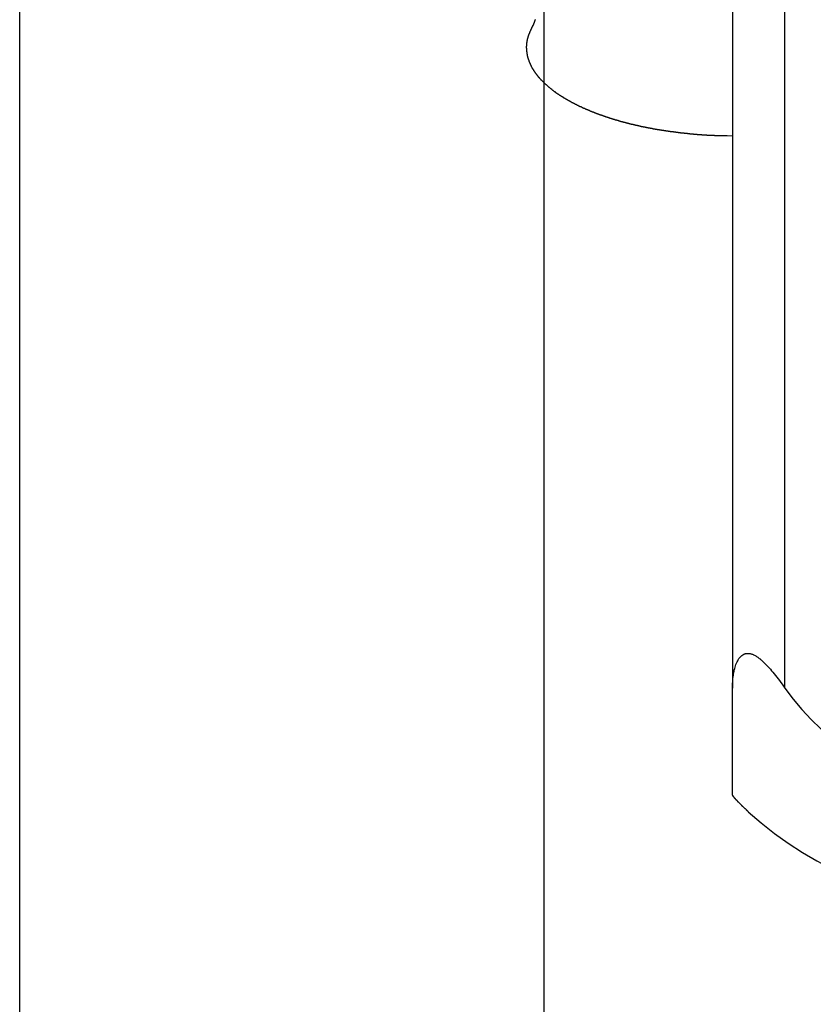
# Model space of a CAD drawing. Extents: x -30.8 to 30.8, y -27.3 to 27.3.
# Drawn here: x -5.9 to -4.4, y -0.8 to 1 of the extents above; entities that cross this region are included whole.
import ezdxf

# ---------------------------------------------------------------- set-up
doc = ezdxf.new("R2010")
doc.units = 0
doc.layers.get('0').update_dxf_attribs({"linetype": 'CONTINUOUS'})

msp = doc.modelspace()

# ---------------------------------------------------------------- linework, layer by layer
at = {"color": 0}
for points in [[(-4.5443, 8.9227), (-4.5443, -0.243)], [(-4.5443, 8.9227), (-4.5443, -0.243)], [(-4.5443, 8.9227), (-4.5443, -0.243)], [(-4.5443, 8.9227), (-4.5443, -0.243)], [(-4.5443, 8.9227), (-4.5443, -0.243)], [(-4.5443, 8.9227), (-4.5443, -0.243)], [(-4.5443, 8.9227), (-4.5443, -0.243)], [(-4.5443, 8.9227), (-4.5443, -0.243)], [(-4.5443, 8.9227), (-4.5443, -0.243)], [(-4.5443, 8.9227), (-4.5443, -0.243)], [(-4.5443, 8.9227), (-4.5443, -0.243)], [(-4.5443, 8.9227), (-4.5443, -0.243)], [(-4.5443, 8.9227), (-4.5443, -0.243)], [(-4.5443, 8.9227), (-4.5443, -0.243)], [(-4.5443, 8.9227), (-4.5443, -0.243)], [(-4.5443, 8.9227), (-4.5443, -0.243)], [(-4.5443, 8.9227), (-4.5443, -0.243)], [(-4.5443, 8.9227), (-4.5443, -0.243)], [(-4.5443, 8.9227), (-4.5443, -0.243)], [(-4.5443, 8.9227), (-4.5443, -0.243)], [(-4.5443, 8.9227), (-4.5443, -0.243)], [(-4.4443, -0.243), (-4.4443, 8.9227)], [(-4.4443, -0.243), (-4.4443, 8.9227)], [(-4.4443, -0.243), (-4.4443, 8.9227)], [(-4.4443, -0.243), (-4.4443, 8.9227)], [(-4.4443, -0.243), (-4.4443, 8.9227)], [(-4.4443, -0.243), (-4.4443, 8.9227)], [(-4.4443, -0.243), (-4.4443, 8.9227)], [(-4.4443, -0.243), (-4.4443, 8.9227)], [(-4.4443, -0.243), (-4.4443, 8.9227)], [(-4.4443, -0.243), (-4.4443, 8.9227)], [(-4.4443, -0.243), (-4.4443, 8.9227)], [(-4.4443, -0.243), (-4.4443, 8.9227)], [(-4.4443, -0.243), (-4.4443, 8.9227)], [(-4.4443, -0.243), (-4.4443, 8.9227)], [(-4.4443, -0.243), (-4.4443, 8.9227)], [(-4.4443, -0.243), (-4.4443, 8.9227)], [(-4.4443, -0.243), (-4.4443, 8.9227)], [(-4.4443, -0.243), (-4.4443, 8.9227)], [(-4.4443, -0.243), (-4.4443, 8.9227)], [(-4.4443, -0.243), (-4.4443, 8.9227)], [(-4.4443, -0.243), (-4.4443, 8.9227)], [(-5.9043, -2.2472), (-5.9043, 1.4641)], [(-5.9043, -2.2472), (-5.9043, 1.4641)], [(-5.9043, -2.2472), (-5.9043, 1.4641)], [(-5.9043, -2.2472), (-5.9043, 1.4641)], [(-5.9043, -2.2472), (-5.9043, 1.4641)], [(-5.9043, -2.2472), (-5.9043, 1.4641)], [(-5.9043, -2.2472), (-5.9043, 1.4641)], [(-5.9043, -2.2472), (-5.9043, 1.4641)], [(-5.9043, -2.2472), (-5.9043, 1.4641)], [(-5.9043, -2.2472), (-5.9043, 1.4641)], [(-5.9043, -2.2472), (-5.9043, 1.4641)], [(-5.9043, -2.2472), (-5.9043, 1.4641)], [(-5.9043, -2.2472), (-5.9043, 1.4641)], [(-5.9043, -2.2472), (-5.9043, 1.4641)], [(-5.9043, -2.2472), (-5.9043, 1.4641)], [(-5.9043, -2.2472), (-5.9043, 1.4641)], [(-5.9043, -2.2472), (-5.9043, 1.4641)], [(-5.9043, -2.2472), (-5.9043, 1.4641)], [(-5.9043, -2.2472), (-5.9043, 1.4641)], [(-5.9043, -2.2472), (-5.9043, 1.4641)], [(-5.9043, -2.2472), (-5.9043, 1.4641)], [(-4.9044, 1.2564), (-4.9044, 0.912)], [(-4.9044, 1.2564), (-4.9044, 0.912)], [(-4.9044, 1.2564), (-4.9044, 0.912)], [(-4.9044, 1.2564), (-4.9044, 0.912)], [(-4.9044, 1.2564), (-4.9044, 0.912)], [(-4.9044, 1.2564), (-4.9044, 0.912)], [(-4.9044, 1.2564), (-4.9044, 0.912)], [(-4.9044, 1.2564), (-4.9044, 0.912)], [(-4.9044, 1.2564), (-4.9044, 0.912)], [(-4.9044, 1.2564), (-4.9044, 0.912)], [(-4.9044, 1.2564), (-4.9044, 0.912)], [(-4.9044, 1.2564), (-4.9044, 0.912)], [(-4.9044, 1.2564), (-4.9044, 0.912)], [(-4.9044, 1.2564), (-4.9044, 0.912)], [(-4.9044, 1.2564), (-4.9044, 0.912)], [(-4.9044, 1.2564), (-4.9044, 0.912)], [(-4.9044, 1.2564), (-4.9044, 0.912)], [(-4.9044, 1.2564), (-4.9044, 0.912)], [(-4.9044, 1.2564), (-4.9044, 0.912)], [(-4.9044, 1.2564), (-4.9044, 0.912)], [(-4.9044, 1.2564), (-4.9044, 0.912)], [(-4.9044, 0.912), (-4.9076, 0.9152), (-4.9076, 0.9152), (-4.9076, 0.9152), (-4.9079, 0.9155), (-4.9079, 0.9155), (-4.9082, 0.9158), (-4.9082, 0.9158), (-4.9085, 0.9161), (-4.9088, 0.9164), (-4.9091, 0.9167), (-4.9091, 0.9167), (-4.9094, 0.917), (-4.9094, 0.9173), (-4.9097, 0.9176), (-4.9097, 0.9176), (-4.91, 0.9179), (-4.9103, 0.9182), (-4.9106, 0.9185), (-4.9106, 0.9185), (-4.9106, 0.9185), (-4.9109, 0.9188), (-4.9109, 0.9188), (-4.9112, 0.9191), (-4.9112, 0.9191), (-4.9115, 0.9194), (-4.9116, 0.9197), (-4.9119, 0.92), (-4.9119, 0.92), (-4.9122, 0.9203), (-4.9122, 0.9205), (-4.9125, 0.9208), (-4.9125, 0.9208), (-4.9128, 0.9211), (-4.9131, 0.9214), (-4.9134, 0.9217), (-4.9134, 0.9217), (-4.9134, 0.9217), (-4.9137, 0.922), (-4.9137, 0.922), (-4.914, 0.9223), (-4.914, 0.9223), (-4.9143, 0.9226), (-4.9144, 0.9229), (-4.9147, 0.9232), (-4.9147, 0.9232), (-4.915, 0.9235), (-4.915, 0.9238), (-4.9153, 0.9241), (-4.9153, 0.9241), (-4.9156, 0.9244), (-4.9159, 0.9247), (-4.9162, 0.925), (-4.9162, 0.925), (-4.9162, 0.925), (-4.9165, 0.9253), (-4.9165, 0.9254), (-4.9168, 0.9257), (-4.9168, 0.9257), (-4.9171, 0.926), (-4.9171, 0.9263), (-4.9174, 0.9266), (-4.9174, 0.9266), (-4.9177, 0.9269), (-4.9177, 0.9272), (-4.918, 0.9275), (-4.918, 0.9275), (-4.9183, 0.9278), (-4.9184, 0.9281), (-4.9187, 0.9284), (-4.9187, 0.9284), (-4.9187, 0.9284), (-4.919, 0.9287), (-4.919, 0.9287), (-4.9193, 0.929), (-4.9193, 0.929), (-4.9196, 0.9293), (-4.9196, 0.9296), (-4.9199, 0.9299), (-4.9199, 0.9299), (-4.9202, 0.9302), (-4.9202, 0.9305), (-4.9205, 0.9308), (-4.9205, 0.9308), (-4.9208, 0.9311), (-4.9208, 0.9314), (-4.9211, 0.9317), (-4.9211, 0.9317), (-4.9211, 0.9317), (-4.9213, 0.932), (-4.9213, 0.9321), (-4.9216, 0.9324), (-4.9216, 0.9324), (-4.9219, 0.9327), (-4.9219, 0.933), (-4.9222, 0.9333), (-4.9222, 0.9333), (-4.9225, 0.9336), (-4.9225, 0.9339), (-4.9228, 0.9342), (-4.9228, 0.9342), (-4.9231, 0.9345), (-4.9231, 0.9348), (-4.9234, 0.9351), (-4.9234, 0.9351), (-4.9234, 0.9351), (-4.9234, 0.9354), (-4.9234, 0.9356), (-4.9237, 0.9359), (-4.9237, 0.9359), (-4.924, 0.9362), (-4.924, 0.9365), (-4.9243, 0.9368), (-4.9243, 0.9368), (-4.9246, 0.9371), (-4.9246, 0.9374), (-4.9249, 0.9377), (-4.9249, 0.9377), (-4.9252, 0.938), (-4.9252, 0.9383), (-4.9255, 0.9386), (-4.9255, 0.9386), (-4.9255, 0.9386), (-4.9255, 0.9389), (-4.9255, 0.939), (-4.9258, 0.9393), (-4.9258, 0.9393), (-4.9261, 0.9396), (-4.9261, 0.9399), (-4.9264, 0.9402), (-4.9264, 0.9402), (-4.9265, 0.9405), (-4.9265, 0.9408), (-4.9268, 0.9411), (-4.9268, 0.9411), (-4.9271, 0.9414), (-4.9271, 0.9417), (-4.9274, 0.942), (-4.9274, 0.942), (-4.9274, 0.942), (-4.9274, 0.9423), (-4.9274, 0.9425), (-4.9277, 0.9428), (-4.9277, 0.9428), (-4.9279, 0.9431), (-4.9279, 0.9434), (-4.9282, 0.9437), (-4.9282, 0.9437), (-4.9282, 0.944), (-4.9282, 0.9443), (-4.9285, 0.9446), (-4.9285, 0.9446), (-4.9288, 0.9449), (-4.9288, 0.9452), (-4.9291, 0.9455), (-4.9291, 0.9455), (-4.9291, 0.9455), (-4.9291, 0.9458), (-4.9291, 0.946), (-4.9294, 0.9463), (-4.9294, 0.9463), (-4.9295, 0.9466), (-4.9295, 0.9469), (-4.9298, 0.9472), (-4.9298, 0.9472), (-4.9298, 0.9475), (-4.9298, 0.9478), (-4.9301, 0.9481), (-4.9301, 0.9481), (-4.9304, 0.9484), (-4.9304, 0.9487), (-4.9307, 0.949), (-4.9307, 0.949), (-4.9307, 0.949), (-4.9307, 0.9493), (-4.9307, 0.9495), (-4.931, 0.9498), (-4.931, 0.9498), (-4.931, 0.9501), (-4.931, 0.9504), (-4.9313, 0.9507), (-4.9313, 0.9507), (-4.9313, 0.951), (-4.9313, 0.9513), (-4.9316, 0.9516), (-4.9316, 0.9516), (-4.9318, 0.9519), (-4.9318, 0.9522), (-4.9321, 0.9525), (-4.9321, 0.9525), (-4.9321, 0.9525), (-4.9321, 0.9528), (-4.9321, 0.9531), (-4.9324, 0.9534), (-4.9324, 0.9534), (-4.9324, 0.9537), (-4.9324, 0.954), (-4.9327, 0.9543), (-4.9327, 0.9543), (-4.9327, 0.9546), (-4.9327, 0.9549), (-4.933, 0.9552), (-4.933, 0.9552), (-4.933, 0.9555), (-4.933, 0.9558), (-4.9333, 0.9561), (-4.9333, 0.9561), (-4.9333, 0.9561), (-4.9333, 0.9564), (-4.9333, 0.9566), (-4.9335, 0.9569), (-4.9335, 0.9569), (-4.9335, 0.9572), (-4.9335, 0.9575), (-4.9338, 0.9578), (-4.9338, 0.9578), (-4.9338, 0.9581), (-4.9338, 0.9584), (-4.9341, 0.9587), (-4.9341, 0.9587), (-4.9341, 0.959), (-4.9341, 0.9593), (-4.9344, 0.9596), (-4.9344, 0.9596), (-4.9344, 0.9596), (-4.9344, 0.9599), (-4.9344, 0.9602), (-4.9344, 0.9605), (-4.9344, 0.9605), (-4.9344, 0.9608), (-4.9344, 0.9611), (-4.9347, 0.9614), (-4.9347, 0.9614), (-4.9347, 0.9617), (-4.9347, 0.962), (-4.935, 0.9623), (-4.935, 0.9623), (-4.935, 0.9626), (-4.935, 0.9629), (-4.9353, 0.9632), (-4.9353, 0.9632), (-4.9353, 0.9632), (-4.9353, 0.9635), (-4.9353, 0.9638), (-4.9353, 0.9641), (-4.9353, 0.9641), (-4.9353, 0.9644), (-4.9353, 0.9647), (-4.9356, 0.965), (-4.9356, 0.965), (-4.9356, 0.9653), (-4.9356, 0.9656), (-4.9357, 0.9659), (-4.9357, 0.9659), (-4.9357, 0.9662), (-4.9357, 0.9665), (-4.936, 0.9668), (-4.936, 0.9668), (-4.936, 0.9668), (-4.936, 0.9671), (-4.936, 0.9674), (-4.936, 0.9677), (-4.936, 0.9677), (-4.936, 0.968), (-4.936, 0.9683), (-4.9362, 0.9686), (-4.9362, 0.9686), (-4.9362, 0.9689), (-4.9362, 0.9692), (-4.9362, 0.9695), (-4.9362, 0.9695), (-4.9362, 0.9698), (-4.9362, 0.9701), (-4.9365, 0.9704), (-4.9365, 0.9704), (-4.9365, 0.9704), (-4.9365, 0.9707), (-4.9365, 0.971), (-4.9365, 0.9713), (-4.9365, 0.9713), (-4.9365, 0.9716), (-4.9365, 0.9719), (-4.9365, 0.9722), (-4.9365, 0.9722), (-4.9365, 0.9725), (-4.9365, 0.9728), (-4.9365, 0.9731), (-4.9365, 0.9731), (-4.9365, 0.9734), (-4.9365, 0.9737), (-4.9368, 0.974), (-4.9368, 0.974), (-4.9368, 0.974), (-4.9368, 0.9743), (-4.9368, 0.9746), (-4.9368, 0.9749), (-4.9368, 0.9749), (-4.9368, 0.9752), (-4.9368, 0.9755), (-4.9368, 0.9758), (-4.9368, 0.9758), (-4.9368, 0.9761), (-4.9368, 0.9764), (-4.9368, 0.9767), (-4.9368, 0.9767), (-4.9368, 0.977), (-4.9368, 0.9773), (-4.937, 0.9776), (-4.937, 0.9776), (-4.937, 0.9776), (-4.937, 0.9779), (-4.937, 0.9782), (-4.937, 0.9785), (-4.937, 0.9785), (-4.937, 0.9788), (-4.937, 0.9791), (-4.937, 0.9794), (-4.937, 0.9794), (-4.937, 0.9797), (-4.937, 0.98), (-4.937, 0.9803), (-4.937, 0.9803), (-4.937, 0.9806), (-4.937, 0.9809), (-4.937, 0.9812), (-4.937, 0.9812), (-4.9368, 0.9812), (-4.9368, 0.9815), (-4.9368, 0.9817), (-4.9368, 0.982), (-4.9368, 0.982), (-4.9368, 0.9823), (-4.9368, 0.9826), (-4.9368, 0.9829), (-4.9368, 0.9829), (-4.9368, 0.9832), (-4.9368, 0.9835), (-4.9368, 0.9838), (-4.9368, 0.9838), (-4.9368, 0.9841), (-4.9368, 0.9844), (-4.9368, 0.9847), (-4.9368, 0.9847), (-4.9365, 0.9847), (-4.9365, 0.985), (-4.9365, 0.9853), (-4.9365, 0.9856), (-4.9365, 0.9856), (-4.9365, 0.9859), (-4.9365, 0.9862), (-4.9365, 0.9865), (-4.9364, 0.9865), (-4.9364, 0.9868), (-4.9364, 0.9871), (-4.9364, 0.9874), (-4.9364, 0.9874), (-4.9364, 0.9877), (-4.9364, 0.988), (-4.9364, 0.9883), (-4.9364, 0.9883), (-4.9361, 0.9883), (-4.9361, 0.9886), (-4.9361, 0.9889), (-4.9361, 0.9892), (-4.936, 0.9892), (-4.936, 0.9895), (-4.936, 0.9898), (-4.936, 0.9901), (-4.9357, 0.9901), (-4.9357, 0.9904), (-4.9357, 0.9907), (-4.9357, 0.991), (-4.9357, 0.9911), (-4.9357, 0.9914), (-4.9357, 0.9917), (-4.9357, 0.992), (-4.9357, 0.992), (-4.9354, 0.992), (-4.9354, 0.9923), (-4.9354, 0.9925), (-4.9354, 0.9928), (-4.9353, 0.9928), (-4.9353, 0.9931), (-4.9353, 0.9934), (-4.9353, 0.9937), (-4.935, 0.9937), (-4.935, 0.994), (-4.935, 0.9943), (-4.935, 0.9946), (-4.935, 0.9946), (-4.935, 0.9949), (-4.935, 0.9952), (-4.935, 0.9955), (-4.935, 0.9955), (-4.9347, 0.9955), (-4.9347, 0.9958), (-4.9347, 0.9958), (-4.9347, 0.9961), (-4.9346, 0.9961), (-4.9346, 0.9964), (-4.9346, 0.9967), (-4.9346, 0.997), (-4.9343, 0.997), (-4.9343, 0.9973), (-4.9343, 0.9974), (-4.9343, 0.9977), (-4.9343, 0.9977), (-4.9343, 0.998), (-4.9343, 0.9983), (-4.9343, 0.9986), (-4.9343, 0.9986), (-4.934, 0.9986), (-4.934, 0.9989), (-4.9339, 0.9992), (-4.9339, 0.9995), (-4.9336, 0.9996), (-4.9336, 0.9999), (-4.9336, 1.0002), (-4.9336, 1.0005), (-4.9333, 1.0005), (-4.9333, 1.0008), (-4.9333, 1.0011), (-4.9333, 1.0014), (-4.933, 1.0017), (-4.933, 1.002), (-4.933, 1.0023), (-4.933, 1.0026), (-4.933, 1.0026), (-4.9327, 1.0029), (-4.9326, 1.0032), (-4.9323, 1.0035), (-4.9323, 1.0041), (-4.932, 1.0044), (-4.932, 1.0047), (-4.9317, 1.005), (-4.9317, 1.0056), (-4.9314, 1.0059), (-4.9314, 1.0062), (-4.9311, 1.0065), (-4.9311, 1.0071), (-4.9308, 1.0074), (-4.9308, 1.0078), (-4.9305, 1.0081), (-4.9305, 1.0087), (-4.9305, 1.0087), (-4.9302, 1.009), (-4.9299, 1.0096), (-4.9296, 1.0099), (-4.9296, 1.0105), (-4.9293, 1.0108), (-4.929, 1.0114), (-4.9287, 1.012), (-4.9287, 1.0126), (-4.9284, 1.0129), (-4.9281, 1.0135), (-4.9278, 1.0139), (-4.9278, 1.0145), (-4.9275, 1.0148), (-4.9272, 1.0154), (-4.9269, 1.016), (-4.9269, 1.0166)], [(-4.9269, 1.0166), (-4.9264, 1.0176), (-4.9264, 1.0176), (-4.9261, 1.0176), (-4.9261, 1.0176), (-4.9261, 1.0176), (-4.9261, 1.0177), (-4.9261, 1.0177), (-4.9261, 1.0177), (-4.9261, 1.0177), (-4.9261, 1.018), (-4.9258, 1.018), (-4.9258, 1.018), (-4.9258, 1.018), (-4.9258, 1.0183), (-4.9258, 1.0183), (-4.9258, 1.0183), (-4.9258, 1.0183), (-4.9258, 1.0186), (-4.9258, 1.0186), (-4.9255, 1.0186), (-4.9255, 1.0186), (-4.9255, 1.0186), (-4.9255, 1.0187), (-4.9255, 1.0187), (-4.9255, 1.0187), (-4.9255, 1.0187), (-4.9255, 1.019), (-4.9254, 1.019), (-4.9254, 1.019), (-4.9254, 1.019), (-4.9254, 1.0193), (-4.9254, 1.0193), (-4.9254, 1.0193), (-4.9254, 1.0193), (-4.9254, 1.0196), (-4.9254, 1.0196), (-4.9251, 1.0196), (-4.9251, 1.0196), (-4.9251, 1.0196), (-4.9251, 1.0197), (-4.9251, 1.0197), (-4.9251, 1.0197), (-4.9251, 1.0197), (-4.9251, 1.02), (-4.9249, 1.02), (-4.9249, 1.02), (-4.9249, 1.02), (-4.9249, 1.0203), (-4.9249, 1.0203), (-4.9249, 1.0203), (-4.9249, 1.0203), (-4.9249, 1.0206), (-4.9249, 1.0206), (-4.9246, 1.0206), (-4.9246, 1.0206), (-4.9246, 1.0206), (-4.9246, 1.0206), (-4.9246, 1.0206), (-4.9246, 1.0206), (-4.9246, 1.0206), (-4.9246, 1.0209), (-4.9244, 1.0209), (-4.9244, 1.0209), (-4.9244, 1.0209), (-4.9244, 1.0212), (-4.9244, 1.0212), (-4.9244, 1.0212), (-4.9244, 1.0212), (-4.9244, 1.0215), (-4.9244, 1.0215), (-4.9241, 1.0215), (-4.9241, 1.0215), (-4.9241, 1.0215), (-4.9241, 1.0216), (-4.9241, 1.0216), (-4.9241, 1.0216), (-4.9241, 1.0216), (-4.9241, 1.0219), (-4.9239, 1.0219), (-4.9239, 1.0219), (-4.9239, 1.0219), (-4.9239, 1.0222), (-4.9239, 1.0222), (-4.9239, 1.0222), (-4.9239, 1.0222), (-4.9239, 1.0225), (-4.9239, 1.0225), (-4.9236, 1.0225), (-4.9236, 1.0225), (-4.9236, 1.0225), (-4.9236, 1.0226), (-4.9236, 1.0226), (-4.9236, 1.0226), (-4.9236, 1.0226), (-4.9236, 1.0229), (-4.9235, 1.0229), (-4.9235, 1.0229), (-4.9235, 1.0229), (-4.9235, 1.0232), (-4.9235, 1.0232), (-4.9235, 1.0232), (-4.9235, 1.0232), (-4.9235, 1.0235), (-4.9235, 1.0235), (-4.9232, 1.0235), (-4.9232, 1.0235), (-4.9232, 1.0235), (-4.9232, 1.0236), (-4.9232, 1.0236), (-4.9232, 1.0236), (-4.9232, 1.0236), (-4.9232, 1.0239), (-4.9231, 1.0239), (-4.9231, 1.0239), (-4.9231, 1.0239), (-4.9231, 1.0242), (-4.9231, 1.0242), (-4.9231, 1.0242), (-4.9231, 1.0242), (-4.9231, 1.0245), (-4.9231, 1.0245), (-4.9228, 1.0245), (-4.9228, 1.0245), (-4.9228, 1.0245), (-4.9228, 1.0246), (-4.9228, 1.0246), (-4.9228, 1.0246), (-4.9228, 1.0246), (-4.9228, 1.0249), (-4.9227, 1.0249), (-4.9227, 1.0249), (-4.9227, 1.0249), (-4.9227, 1.0252), (-4.9227, 1.0252), (-4.9227, 1.0252), (-4.9227, 1.0252), (-4.9227, 1.0255), (-4.9227, 1.0255), (-4.9224, 1.0255), (-4.9224, 1.0255), (-4.9224, 1.0255), (-4.9224, 1.0256), (-4.9224, 1.0256), (-4.9224, 1.0256), (-4.9224, 1.0256), (-4.9224, 1.0259), (-4.9222, 1.0259), (-4.9222, 1.0259), (-4.9222, 1.0259), (-4.9222, 1.0262), (-4.9222, 1.0262), (-4.9222, 1.0262), (-4.9222, 1.0262), (-4.9222, 1.0265), (-4.9222, 1.0265), (-4.9219, 1.0265), (-4.9219, 1.0265), (-4.9219, 1.0265), (-4.9219, 1.0266), (-4.9219, 1.0266), (-4.9219, 1.0266), (-4.9219, 1.0266), (-4.9219, 1.0269), (-4.9219, 1.0269), (-4.9219, 1.0269), (-4.9219, 1.0269), (-4.9219, 1.0272), (-4.9219, 1.0272), (-4.9219, 1.0272), (-4.9219, 1.0272), (-4.9219, 1.0275), (-4.9219, 1.0275), (-4.9216, 1.0275), (-4.9216, 1.0275), (-4.9216, 1.0275), (-4.9216, 1.0276), (-4.9216, 1.0276), (-4.9216, 1.0276), (-4.9216, 1.0276), (-4.9216, 1.0279), (-4.9215, 1.0279), (-4.9215, 1.0279), (-4.9215, 1.0279), (-4.9215, 1.0282), (-4.9215, 1.0282), (-4.9215, 1.0282), (-4.9215, 1.0282), (-4.9215, 1.0285), (-4.9215, 1.0285), (-4.9212, 1.0285), (-4.9212, 1.0285), (-4.9212, 1.0285), (-4.9212, 1.0286), (-4.9212, 1.0286), (-4.9212, 1.0286), (-4.9212, 1.0286), (-4.9212, 1.0289), (-4.9211, 1.0289), (-4.9211, 1.0289), (-4.9211, 1.0289), (-4.9211, 1.0292), (-4.9211, 1.0292), (-4.9211, 1.0292), (-4.9211, 1.0292), (-4.9211, 1.0295), (-4.9211, 1.0295), (-4.9208, 1.0295), (-4.9208, 1.0295), (-4.9208, 1.0295), (-4.9208, 1.0296), (-4.9208, 1.0296), (-4.9208, 1.0296), (-4.9208, 1.0296), (-4.9208, 1.0299), (-4.9208, 1.0299), (-4.9208, 1.0299), (-4.9208, 1.0299), (-4.9208, 1.0302), (-4.9208, 1.0302), (-4.9208, 1.0302), (-4.9208, 1.0302), (-4.9208, 1.0305), (-4.9208, 1.0305), (-4.9205, 1.0305), (-4.9205, 1.0305), (-4.9205, 1.0305), (-4.9205, 1.0306), (-4.9205, 1.0306), (-4.9205, 1.0306), (-4.9205, 1.0306), (-4.9205, 1.0309), (-4.9204, 1.0309), (-4.9204, 1.0309), (-4.9204, 1.0309), (-4.9204, 1.0312), (-4.9204, 1.0312), (-4.9204, 1.0312), (-4.9204, 1.0312), (-4.9204, 1.0315), (-4.9204, 1.0315), (-4.9201, 1.0315), (-4.9201, 1.0315), (-4.9201, 1.0315), (-4.9201, 1.0316), (-4.9201, 1.0316), (-4.9201, 1.0316), (-4.9201, 1.0316), (-4.9201, 1.0319)], [(-4.9044, 0.912), (-4.9044, 0.912)], [(-4.9044, 0.912), (-4.9044, -3.4069)], [(-4.9044, 0.912), (-4.9044, -3.4069)], [(-4.9044, 0.912), (-4.9044, -3.4069)], [(-4.9044, 0.912), (-4.9044, -3.4069)], [(-4.9044, 0.912), (-4.9044, -3.4069)], [(-4.9044, 0.912), (-4.9044, -3.4069)], [(-4.9044, 0.912), (-4.9044, -3.4069)], [(-4.9044, 0.912), (-4.9044, -3.4069)], [(-4.9044, 0.912), (-4.9044, -3.4069)], [(-4.9044, 0.912), (-4.9044, -3.4069)], [(-4.9044, 0.912), (-4.9044, -3.4069)], [(-4.9044, 0.912), (-4.9044, -3.4069)], [(-4.9044, 0.912), (-4.9044, -3.4069)], [(-4.9044, 0.912), (-4.9044, -3.4069)], [(-4.9044, 0.912), (-4.9044, -3.4069)], [(-4.9044, 0.912), (-4.9044, -3.4069)], [(-4.9044, 0.912), (-4.9044, -3.4069)], [(-4.9044, 0.912), (-4.9044, -3.4069)], [(-4.9044, 0.912), (-4.9044, -3.4069)], [(-4.9044, 0.912), (-4.9044, -3.4069)], [(-4.9044, 0.912), (-4.9044, -3.4069)], [(-4.5443, 0.8099), (-4.5543, 0.81), (-4.5543, 0.81), (-4.5549, 0.81), (-4.5555, 0.81), (-4.5561, 0.81), (-4.5567, 0.81), (-4.5573, 0.81), (-4.5579, 0.81), (-4.5585, 0.81), (-4.5591, 0.81), (-4.5597, 0.81), (-4.5603, 0.81), (-4.5609, 0.81), (-4.5615, 0.81), (-4.5621, 0.81), (-4.5627, 0.81), (-4.5633, 0.81), (-4.5641, 0.8102), (-4.5641, 0.8102), (-4.5647, 0.8102), (-4.5653, 0.8102), (-4.5659, 0.8102), (-4.5665, 0.8102), (-4.5671, 0.8102), (-4.5677, 0.8102), (-4.5683, 0.8102), (-4.5689, 0.8103), (-4.5695, 0.8103), (-4.5701, 0.8103), (-4.5707, 0.8103), (-4.5713, 0.8103), (-4.5719, 0.8103), (-4.5725, 0.8103), (-4.5731, 0.8103), (-4.5739, 0.8106), (-4.5739, 0.8106), (-4.5745, 0.8106), (-4.5751, 0.8106), (-4.5757, 0.8106), (-4.5763, 0.8106), (-4.5769, 0.8106), (-4.5775, 0.8106), (-4.5781, 0.8106), (-4.5787, 0.8107), (-4.5793, 0.8107), (-4.5799, 0.8107), (-4.5805, 0.8107), (-4.5811, 0.8107), (-4.5817, 0.8107), (-4.5823, 0.8107), (-4.5829, 0.8107), (-4.5835, 0.811), (-4.5835, 0.811), (-4.5841, 0.811), (-4.5847, 0.811), (-4.5853, 0.811), (-4.5859, 0.811), (-4.5865, 0.811), (-4.5871, 0.811), (-4.5877, 0.811), (-4.5883, 0.8112), (-4.5889, 0.8112), (-4.5895, 0.8112), (-4.5901, 0.8112), (-4.5907, 0.8112), (-4.5913, 0.8112), (-4.5919, 0.8112), (-4.5925, 0.8112), (-4.5931, 0.8115), (-4.5931, 0.8115), (-4.5935, 0.8115), (-4.5941, 0.8115), (-4.5947, 0.8115), (-4.5953, 0.8115), (-4.5959, 0.8115), (-4.5965, 0.8115), (-4.5971, 0.8115), (-4.5977, 0.8118), (-4.5983, 0.8118), (-4.5989, 0.8118), (-4.5995, 0.8118), (-4.6001, 0.8118), (-4.6007, 0.8118), (-4.6013, 0.8118), (-4.6019, 0.8118), (-4.6025, 0.8121), (-4.6025, 0.8121), (-4.6028, 0.8121), (-4.6034, 0.8121), (-4.604, 0.8121), (-4.6046, 0.8121), (-4.6052, 0.8121), (-4.6058, 0.8121), (-4.6064, 0.8121), (-4.607, 0.8124), (-4.6076, 0.8124), (-4.6082, 0.8124), (-4.6088, 0.8124), (-4.6094, 0.8125), (-4.61, 0.8125), (-4.6106, 0.8125), (-4.6112, 0.8125), (-4.6118, 0.8128), (-4.6118, 0.8128), (-4.6121, 0.8128), (-4.6127, 0.8128), (-4.6133, 0.8128), (-4.6139, 0.8128), (-4.6145, 0.8128), (-4.6151, 0.8128), (-4.6157, 0.8128), (-4.6163, 0.8131), (-4.6168, 0.8131), (-4.6174, 0.8131), (-4.618, 0.8131), (-4.6186, 0.8133), (-4.6192, 0.8133), (-4.6198, 0.8133), (-4.6204, 0.8133), (-4.621, 0.8136), (-4.621, 0.8136), (-4.6213, 0.8136), (-4.6219, 0.8136), (-4.6225, 0.8136), (-4.6231, 0.8136), (-4.6237, 0.8136), (-4.6243, 0.8136), (-4.6249, 0.8136), (-4.6255, 0.8139), (-4.6259, 0.8139), (-4.6265, 0.8139), (-4.6271, 0.8139), (-4.6277, 0.8142), (-4.6283, 0.8142), (-4.6289, 0.8142), (-4.6295, 0.8142), (-4.6301, 0.8145), (-4.6301, 0.8145), (-4.6304, 0.8145), (-4.631, 0.8145), (-4.6316, 0.8145), (-4.6322, 0.8145), (-4.6327, 0.8145), (-4.6333, 0.8145), (-4.6339, 0.8145), (-4.6345, 0.8148), (-4.6348, 0.8148), (-4.6354, 0.8148), (-4.636, 0.8148), (-4.6366, 0.8151), (-4.6372, 0.8151), (-4.6378, 0.8151), (-4.6384, 0.8151), (-4.639, 0.8154), (-4.639, 0.8154), (-4.6393, 0.8154), (-4.6399, 0.8154), (-4.6405, 0.8154), (-4.6411, 0.8156), (-4.6415, 0.8156), (-4.6421, 0.8156), (-4.6427, 0.8156), (-4.6433, 0.8159), (-4.6436, 0.8159), (-4.6442, 0.8159), (-4.6448, 0.8159), (-4.6454, 0.8162), (-4.646, 0.8162), (-4.6466, 0.8162), (-4.6472, 0.8162), (-4.6478, 0.8165), (-4.6478, 0.8165), (-4.6481, 0.8165), (-4.6487, 0.8165), (-4.6493, 0.8165), (-4.6499, 0.8167), (-4.6502, 0.8167), (-4.6508, 0.8167), (-4.6514, 0.8167), (-4.652, 0.817), (-4.6523, 0.817), (-4.6529, 0.817), (-4.6535, 0.817), (-4.6541, 0.8173), (-4.6547, 0.8173), (-4.6553, 0.8173), (-4.6559, 0.8173), (-4.6565, 0.8176), (-4.6565, 0.8176), (-4.6568, 0.8176), (-4.6574, 0.8176), (-4.658, 0.8176), (-4.6586, 0.8178), (-4.6589, 0.8178), (-4.6595, 0.8178), (-4.6601, 0.8178), (-4.6607, 0.8181), (-4.661, 0.8181), (-4.6616, 0.8181), (-4.6622, 0.8181), (-4.6628, 0.8184), (-4.6632, 0.8184), (-4.6638, 0.8184), (-4.6644, 0.8184), (-4.665, 0.8187), (-4.665, 0.8187), (-4.6653, 0.8187), (-4.6659, 0.8187), (-4.6665, 0.8187), (-4.6671, 0.819), (-4.6674, 0.819), (-4.668, 0.819), (-4.6686, 0.819), (-4.6692, 0.8193), (-4.6695, 0.8193), (-4.6701, 0.8193), (-4.6707, 0.8193), (-4.6713, 0.8196), (-4.6716, 0.8196), (-4.6722, 0.8197), (-4.6728, 0.8197), (-4.6734, 0.82), (-4.6734, 0.82), (-4.6737, 0.82), (-4.6743, 0.82), (-4.6747, 0.82), (-4.6753, 0.8203), (-4.6756, 0.8203), (-4.6762, 0.8203), (-4.6768, 0.8203), (-4.6774, 0.8206), (-4.6777, 0.8206), (-4.6783, 0.8206), (-4.6789, 0.8206), (-4.6795, 0.8209), (-4.6798, 0.8209), (-4.6804, 0.821), (-4.681, 0.821), (-4.6816, 0.8213), (-4.6816, 0.8213), (-4.6819, 0.8213), (-4.6825, 0.8213), (-4.6828, 0.8213), (-4.6834, 0.8216), (-4.6837, 0.8216), (-4.6843, 0.8216), (-4.6849, 0.8216), (-4.6855, 0.8219), (-4.6858, 0.8219), (-4.6864, 0.8219), (-4.687, 0.8219), (-4.6876, 0.8222), (-4.6879, 0.8222), (-4.6885, 0.8223), (-4.6891, 0.8223), (-4.6897, 0.8226), (-4.6897, 0.8226), (-4.69, 0.8226), (-4.6906, 0.8226), (-4.6909, 0.8226), (-4.6915, 0.8229), (-4.6918, 0.8229), (-4.6924, 0.8229), (-4.693, 0.8229), (-4.6936, 0.8232), (-4.6939, 0.8232), (-4.6945, 0.8232), (-4.6949, 0.8232), (-4.6955, 0.8235), (-4.6958, 0.8235), (-4.6964, 0.8238), (-4.697, 0.8238), (-4.6976, 0.8241), (-4.6976, 0.8241), (-4.6979, 0.8241), (-4.6985, 0.8241), (-4.6988, 0.8241), (-4.6994, 0.8244), (-4.6997, 0.8244), (-4.7003, 0.8244), (-4.7008, 0.8244), (-4.7014, 0.8247), (-4.7017, 0.8247), (-4.7023, 0.8247), (-4.7026, 0.8247), (-4.7032, 0.825), (-4.7035, 0.825), (-4.7041, 0.8252), (-4.7047, 0.8252), (-4.7053, 0.8255), (-4.7053, 0.8255), (-4.7056, 0.8255), (-4.7062, 0.8255), (-4.7065, 0.8255), (-4.7071, 0.8258), (-4.7074, 0.8258), (-4.708, 0.8259), (-4.7084, 0.8259), (-4.709, 0.8262), (-4.7093, 0.8262), (-4.7099, 0.8262), (-4.7102, 0.8262), (-4.7108, 0.8265), (-4.7111, 0.8265), (-4.7117, 0.8268), (-4.7123, 0.8268), (-4.7129, 0.8271), (-4.7129, 0.8271), (-4.7132, 0.8271), (-4.7138, 0.8271), (-4.7141, 0.8271), (-4.7147, 0.8274), (-4.715, 0.8274), (-4.7156, 0.8274), (-4.7159, 0.8274), (-4.7165, 0.8277), (-4.7168, 0.8277), (-4.7174, 0.8277), (-4.7177, 0.8277), (-4.7183, 0.828), (-4.7186, 0.828), (-4.7192, 0.8283), (-4.7197, 0.8283), (-4.7203, 0.8286), (-4.7203, 0.8286), (-4.7206, 0.8286), (-4.7212, 0.8286), (-4.7215, 0.8286), (-4.7221, 0.8289), (-4.7224, 0.8289), (-4.723, 0.8291), (-4.7233, 0.8291), (-4.7239, 0.8294), (-4.7242, 0.8294), (-4.7248, 0.8294), (-4.7251, 0.8294), (-4.7257, 0.8297), (-4.726, 0.8297), (-4.7266, 0.83), (-4.727, 0.83), (-4.7276, 0.8303), (-4.7276, 0.8303), (-4.7279, 0.8303), (-4.7284, 0.8303), (-4.7287, 0.8303), (-4.7293, 0.8306), (-4.7296, 0.8306), (-4.7302, 0.8307), (-4.7305, 0.8307), (-4.7311, 0.831), (-4.7314, 0.831), (-4.732, 0.831), (-4.7323, 0.831), (-4.7329, 0.8313), (-4.7332, 0.8313), (-4.7338, 0.8316), (-4.7341, 0.8316), (-4.7347, 0.8319), (-4.7347, 0.8319), (-4.735, 0.8319), (-4.7354, 0.8319), (-4.7357, 0.8319), (-4.7363, 0.8322), (-4.7366, 0.8322), (-4.7372, 0.8324), (-4.7375, 0.8324), (-4.7381, 0.8327), (-4.7384, 0.8327), (-4.739, 0.8327), (-4.7393, 0.8327), (-4.7399, 0.833), (-4.7402, 0.833), (-4.7408, 0.8333), (-4.7411, 0.8333), (-4.7417, 0.8336), (-4.7417, 0.8336), (-4.742, 0.8336), (-4.7424, 0.8336), (-4.7427, 0.8336), (-4.7433, 0.8339), (-4.7436, 0.8339), (-4.7442, 0.8342), (-4.7445, 0.8342), (-4.7451, 0.8345), (-4.7454, 0.8345), (-4.746, 0.8345), (-4.7463, 0.8345), (-4.7469, 0.8348), (-4.7472, 0.8348), (-4.7478, 0.8351), (-4.7481, 0.8351), (-4.7487, 0.8354), (-4.7487, 0.8354), (-4.749, 0.8354), (-4.7493, 0.8354), (-4.7496, 0.8354), (-4.7502, 0.8357), (-4.7505, 0.8357), (-4.7511, 0.836), (-4.7514, 0.836), (-4.752, 0.8363), (-4.7523, 0.8363), (-4.7529, 0.8364), (-4.7532, 0.8364), (-4.7538, 0.8367), (-4.7541, 0.8367), (-4.7547, 0.837), (-4.755, 0.837), (-4.7556, 0.8373), (-4.7556, 0.8373), (-4.7559, 0.8373), (-4.7563, 0.8373), (-4.7566, 0.8373), (-4.7572, 0.8376), (-4.7575, 0.8376), (-4.7581, 0.8379), (-4.7584, 0.8379), (-4.759, 0.8382), (-4.7593, 0.8382), (-4.7599, 0.8384), (-4.7602, 0.8384), (-4.7608, 0.8387), (-4.7611, 0.8387), (-4.7617, 0.839), (-4.762, 0.839), (-4.7626, 0.8393), (-4.7626, 0.8393), (-4.7629, 0.8393), (-4.7632, 0.8393), (-4.7635, 0.8393), (-4.7641, 0.8396), (-4.7644, 0.8396), (-4.765, 0.8399), (-4.7653, 0.8399), (-4.7659, 0.8402), (-4.7662, 0.8402), (-4.7668, 0.8404), (-4.7671, 0.8404), (-4.7677, 0.8407), (-4.768, 0.8407), (-4.7686, 0.841), (-4.7689, 0.841), (-4.7695, 0.8413), (-4.7695, 0.8413), (-4.7698, 0.8413), (-4.7701, 0.8413), (-4.7704, 0.8413), (-4.771, 0.8416), (-4.7713, 0.8416), (-4.7719, 0.8419), (-4.7722, 0.8419), (-4.7728, 0.8422), (-4.7731, 0.8422), (-4.7737, 0.8425), (-4.774, 0.8425), (-4.7746, 0.8428), (-4.7749, 0.8428), (-4.7755, 0.8431), (-4.7758, 0.8431), (-4.7764, 0.8434), (-4.7764, 0.8434), (-4.7767, 0.8434), (-4.777, 0.8436), (-4.7773, 0.8436), (-4.7779, 0.8439), (-4.7782, 0.8439), (-4.7788, 0.8442), (-4.7791, 0.8442), (-4.7797, 0.8445), (-4.78, 0.8445), (-4.7805, 0.8448), (-4.7808, 0.8448), (-4.7814, 0.8451), (-4.7817, 0.8451), (-4.7823, 0.8454), (-4.7826, 0.8454), (-4.7832, 0.8457), (-4.7832, 0.8457), (-4.7835, 0.8457), (-4.7838, 0.8459), (-4.7841, 0.8459), (-4.7847, 0.8462), (-4.785, 0.8462), (-4.7856, 0.8465), (-4.7859, 0.8465), (-4.7865, 0.8468), (-4.7868, 0.8468), (-4.7873, 0.8471), (-4.7876, 0.8471), (-4.7882, 0.8474), (-4.7885, 0.8474), (-4.7891, 0.8477), (-4.7894, 0.8477), (-4.79, 0.848), (-4.79, 0.848), (-4.7903, 0.848), (-4.7906, 0.8482), (-4.7909, 0.8482), (-4.7915, 0.8485), (-4.7918, 0.8485), (-4.7924, 0.8488), (-4.7927, 0.8488), (-4.7933, 0.8491), (-4.7936, 0.8491), (-4.7941, 0.8494), (-4.7944, 0.8494), (-4.795, 0.8497), (-4.7953, 0.8497), (-4.7959, 0.85), (-4.7962, 0.85), (-4.7968, 0.8503), (-4.7968, 0.8503), (-4.7971, 0.8503), (-4.7974, 0.8506), (-4.7977, 0.8506), (-4.7983, 0.8509), (-4.7986, 0.8509), (-4.7992, 0.8512), (-4.7995, 0.8512), (-4.8001, 0.8515), (-4.8004, 0.8515), (-4.8008, 0.8518), (-4.8011, 0.8518), (-4.8017, 0.8521), (-4.802, 0.8521), (-4.8026, 0.8524), (-4.8029, 0.8525), (-4.8035, 0.8528), (-4.8035, 0.8528), (-4.8038, 0.8528), (-4.8041, 0.8531), (-4.8044, 0.8531), (-4.805, 0.8534), (-4.8053, 0.8534), (-4.8059, 0.8537), (-4.8062, 0.8537), (-4.8068, 0.854), (-4.8071, 0.854), (-4.8074, 0.8543), (-4.8077, 0.8543), (-4.8083, 0.8546), (-4.8086, 0.8546), (-4.8092, 0.8549), (-4.8095, 0.8551), (-4.8101, 0.8554), (-4.8101, 0.8554), (-4.8104, 0.8554), (-4.8107, 0.8557), (-4.811, 0.8557), (-4.8116, 0.856), (-4.8119, 0.856), (-4.8125, 0.8563), (-4.8128, 0.8563), (-4.8134, 0.8566), (-4.8137, 0.8566), (-4.814, 0.8569), (-4.8143, 0.8569), (-4.8149, 0.8572), (-4.8152, 0.8572), (-4.8158, 0.8575), (-4.8161, 0.8577), (-4.8167, 0.858), (-4.8167, 0.858), (-4.817, 0.858), (-4.8173, 0.8583), (-4.8176, 0.8583), (-4.8182, 0.8586), (-4.8185, 0.8586), (-4.8189, 0.8589), (-4.8192, 0.859), (-4.8198, 0.8593), (-4.8201, 0.8593), (-4.8204, 0.8596), (-4.8207, 0.8596), (-4.8213, 0.8599), (-4.8216, 0.8599), (-4.8222, 0.8602), (-4.8225, 0.8605), (-4.8231, 0.8608), (-4.8231, 0.8608), (-4.8234, 0.8608), (-4.8237, 0.8611), (-4.824, 0.8611), (-4.8246, 0.8614), (-4.8249, 0.8614), (-4.8253, 0.8617), (-4.8256, 0.8618), (-4.8262, 0.8621), (-4.8265, 0.8621), (-4.8268, 0.8624), (-4.8271, 0.8624), (-4.8277, 0.8627), (-4.828, 0.8627), (-4.8286, 0.863), (-4.8289, 0.8633), (-4.8295, 0.8636), (-4.8295, 0.8636), (-4.8298, 0.8636), (-4.8301, 0.8639), (-4.8304, 0.8639), (-4.831, 0.8642), (-4.8313, 0.8642), (-4.8316, 0.8645), (-4.8319, 0.8647), (-4.8325, 0.865), (-4.8328, 0.865), (-4.8331, 0.8653), (-4.8334, 0.8653), (-4.834, 0.8656), (-4.8343, 0.8656), (-4.8349, 0.8659), (-4.8352, 0.8662), (-4.8358, 0.8665), (-4.8358, 0.8665), (-4.8361, 0.8665), (-4.8364, 0.8668), (-4.8367, 0.8668), (-4.8373, 0.8671), (-4.8376, 0.8671), (-4.8379, 0.8674), (-4.8382, 0.8677), (-4.8388, 0.868), (-4.8391, 0.868), (-4.8394, 0.8683), (-4.8397, 0.8683), (-4.8403, 0.8686), (-4.8406, 0.8686), (-4.8411, 0.8689), (-4.8414, 0.8692), (-4.842, 0.8695), (-4.842, 0.8695), (-4.8423, 0.8695), (-4.8426, 0.8698), (-4.8429, 0.8698), (-4.8435, 0.8701), (-4.8438, 0.8701), (-4.8441, 0.8704), (-4.8444, 0.8707), (-4.845, 0.871), (-4.8453, 0.871), (-4.8456, 0.8713), (-4.8459, 0.8714), (-4.8465, 0.8717), (-4.8468, 0.8717), (-4.8472, 0.872), (-4.8475, 0.8723), (-4.8481, 0.8726), (-4.8481, 0.8726), (-4.8484, 0.8726), (-4.8487, 0.8729), (-4.849, 0.8729), (-4.8495, 0.8732), (-4.8498, 0.8732), (-4.8501, 0.8735), (-4.8504, 0.8738), (-4.851, 0.8741), (-4.8513, 0.8741), (-4.8516, 0.8744), (-4.8519, 0.8746), (-4.8525, 0.8749), (-4.8528, 0.8749), (-4.8531, 0.8752), (-4.8534, 0.8755), (-4.854, 0.8758), (-4.854, 0.8758), (-4.8543, 0.8758), (-4.8546, 0.8761), (-4.8549, 0.8761), (-4.8552, 0.8764), (-4.8555, 0.8764), (-4.8558, 0.8767), (-4.8561, 0.877), (-4.8567, 0.8773), (-4.857, 0.8773), (-4.8573, 0.8776), (-4.8576, 0.8778), (-4.8582, 0.8781), (-4.8585, 0.8781), (-4.8588, 0.8784), (-4.8591, 0.8787), (-4.8597, 0.879), (-4.8597, 0.879), (-4.86, 0.879), (-4.8603, 0.8793), (-4.8606, 0.8794), (-4.861, 0.8797), (-4.8613, 0.8797), (-4.8616, 0.88), (-4.8619, 0.8803), (-4.8625, 0.8806), (-4.8628, 0.8806), (-4.8631, 0.8809), (-4.8634, 0.8812), (-4.8639, 0.8815), (-4.8642, 0.8815), (-4.8645, 0.8818), (-4.8648, 0.8821), (-4.8654, 0.8824), (-4.8654, 0.8824), (-4.8657, 0.8824), (-4.866, 0.8827), (-4.8663, 0.8829), (-4.8666, 0.8832), (-4.8669, 0.8832), (-4.8672, 0.8835), (-4.8675, 0.8838), (-4.8681, 0.8841), (-4.8684, 0.8841), (-4.8687, 0.8844), (-4.869, 0.8847), (-4.8696, 0.885), (-4.8699, 0.885), (-4.8702, 0.8853), (-4.8705, 0.8856), (-4.8711, 0.8859), (-4.8711, 0.8859), (-4.8714, 0.8859), (-4.8717, 0.8862), (-4.872, 0.8863), (-4.8723, 0.8866), (-4.8726, 0.8866), (-4.8729, 0.8869), (-4.8732, 0.8872), (-4.8736, 0.8875), (-4.8739, 0.8875), (-4.8742, 0.8878), (-4.8745, 0.8881), (-4.8748, 0.8884), (-4.8751, 0.8884), (-4.8754, 0.8887), (-4.8757, 0.889), (-4.8763, 0.8893), (-4.8763, 0.8893), (-4.8764, 0.8893), (-4.8767, 0.8896), (-4.877, 0.8896), (-4.8773, 0.8899), (-4.8776, 0.8899), (-4.8779, 0.8902), (-4.8782, 0.8905), (-4.8785, 0.8908), (-4.8788, 0.8908), (-4.8791, 0.8911), (-4.8794, 0.8912), (-4.8797, 0.8915), (-4.88, 0.8915), (-4.8803, 0.8918), (-4.8806, 0.8921), (-4.8809, 0.8924), (-4.8809, 0.8924), (-4.8812, 0.8924), (-4.8815, 0.8927), (-4.8818, 0.893), (-4.8821, 0.8933), (-4.8824, 0.8936), (-4.8827, 0.8939), (-4.883, 0.8942), (-4.8836, 0.8945), (-4.8839, 0.8945), (-4.8842, 0.8948), (-4.8845, 0.8951), (-4.8849, 0.8954), (-4.8852, 0.8957), (-4.8855, 0.896), (-4.8858, 0.8963), (-4.8864, 0.8966), (-4.8864, 0.8966), (-4.8867, 0.8969), (-4.8873, 0.8972), (-4.8876, 0.8975), (-4.8882, 0.8981), (-4.8885, 0.8984), (-4.8891, 0.8989), (-4.8897, 0.8992), (-4.8903, 0.8998), (-4.8906, 0.9001), (-4.8912, 0.9005), (-4.8917, 0.9008), (-4.8923, 0.9014), (-4.8926, 0.9017), (-4.8932, 0.9023), (-4.8938, 0.9026), (-4.8944, 0.9032), (-4.8944, 0.9032), (-4.895, 0.9035), (-4.8956, 0.9041), (-4.8962, 0.9047), (-4.8968, 0.9053), (-4.8974, 0.9057), (-4.898, 0.9063), (-4.8986, 0.9069), (-4.8993, 0.9075), (-4.8999, 0.9078), (-4.9005, 0.9084), (-4.9011, 0.909), (-4.9017, 0.9096), (-4.9023, 0.9102), (-4.9029, 0.9108), (-4.9035, 0.9114), (-4.9044, 0.912)], [(-4.9044, 0.912), (-4.9044, 0.912)], [(-4.5443, -0.243), (-4.5443, -0.243), (-4.5441, -0.2405), (-4.5441, -0.2381), (-4.544, -0.2357), (-4.544, -0.2334), (-4.5437, -0.231), (-4.5436, -0.2288), (-4.5433, -0.2265), (-4.5433, -0.2244), (-4.543, -0.2222), (-4.5427, -0.2201), (-4.5424, -0.218), (-4.5422, -0.2161), (-4.5417, -0.214), (-4.5414, -0.2122), (-4.5411, -0.2104), (-4.5408, -0.2087), (-4.5408, -0.2087), (-4.5399, -0.2057), (-4.5392, -0.2029), (-4.5383, -0.2002), (-4.5375, -0.1977), (-4.5363, -0.1952), (-4.5354, -0.1929), (-4.5342, -0.1907), (-4.5332, -0.1887), (-4.5318, -0.1866), (-4.5306, -0.1848), (-4.5291, -0.1831), (-4.5278, -0.1817), (-4.5261, -0.1804), (-4.5246, -0.1793), (-4.5228, -0.1783), (-4.5212, -0.1777), (-4.5212, -0.1777), (-4.52, -0.1773), (-4.5191, -0.177), (-4.5179, -0.1767), (-4.517, -0.1766), (-4.5158, -0.1765), (-4.5149, -0.1765), (-4.5137, -0.1765), (-4.5128, -0.1767), (-4.5116, -0.1767), (-4.5104, -0.1769), (-4.5092, -0.1772), (-4.5083, -0.1776), (-4.5071, -0.1779), (-4.5059, -0.1784), (-4.5047, -0.1789), (-4.5038, -0.1795), (-4.5038, -0.1795), (-4.5023, -0.1801), (-4.5011, -0.1808), (-4.4996, -0.1815), (-4.4984, -0.1824), (-4.4969, -0.1832), (-4.4957, -0.1841), (-4.4943, -0.185), (-4.4931, -0.1861), (-4.4916, -0.187), (-4.4904, -0.1881), (-4.4892, -0.1891), (-4.488, -0.1903), (-4.4868, -0.1914), (-4.4856, -0.1926), (-4.4844, -0.1938), (-4.4833, -0.195), (-4.4833, -0.195), (-4.4809, -0.1971), (-4.4788, -0.1994), (-4.4764, -0.2018), (-4.4743, -0.2044), (-4.4719, -0.207), (-4.4695, -0.2098), (-4.4671, -0.2127), (-4.4647, -0.2157), (-4.462, -0.2187), (-4.4596, -0.2218), (-4.4571, -0.2251), (-4.4547, -0.2286), (-4.452, -0.232), (-4.4495, -0.2356), (-4.4468, -0.2392), (-4.4444, -0.243)], [(-4.5443, -0.243), (-4.5443, -0.243)], [(-4.5443, -0.4469), (-4.5443, -0.243)], [(-4.5443, -0.4469), (-4.5443, -0.243)], [(-4.5443, -0.4469), (-4.5443, -0.243)], [(-4.5443, -0.4469), (-4.5443, -0.243)], [(-4.5443, -0.4469), (-4.5443, -0.243)], [(-4.5443, -0.4469), (-4.5443, -0.243)], [(-4.5443, -0.4469), (-4.5443, -0.243)], [(-4.5443, -0.4469), (-4.5443, -0.243)], [(-4.5443, -0.4469), (-4.5443, -0.243)], [(-4.5443, -0.4469), (-4.5443, -0.243)], [(-4.5443, -0.4469), (-4.5443, -0.243)], [(-4.5443, -0.4469), (-4.5443, -0.243)], [(-4.5443, -0.4469), (-4.5443, -0.243)], [(-4.5443, -0.4469), (-4.5443, -0.243)], [(-4.5443, -0.4469), (-4.5443, -0.243)], [(-4.5443, -0.4469), (-4.5443, -0.243)], [(-4.5443, -0.4469), (-4.5443, -0.243)], [(-4.5443, -0.4469), (-4.5443, -0.243)], [(-4.5443, -0.4469), (-4.5443, -0.243)], [(-4.5443, -0.4469), (-4.5443, -0.243)], [(-4.5443, -0.4469), (-4.5443, -0.243)], [(-4.5443, -0.243), (-4.5443, -0.243)], [(-4.4443, -0.243), (-4.4443, -0.243), (-4.4286, -0.2638), (-4.4119, -0.2838), (-4.3942, -0.3027), (-4.3758, -0.3207), (-4.3564, -0.3375), (-4.3362, -0.3534), (-4.3152, -0.3681), (-4.2936, -0.3818), (-4.2711, -0.3941), (-4.2481, -0.4055), (-4.2244, -0.4154), (-4.2004, -0.4244), (-4.1757, -0.4319), (-4.1506, -0.4382), (-4.1251, -0.4431), (-4.0994, -0.4469)], [(-4.4443, -0.243), (-4.4443, -0.243)], [(-4.5443, -0.4469), (-4.5443, -0.4469)], [(-4.5443, -0.447), (-4.5443, -0.447), (-4.5441, -0.447), (-4.5441, -0.4471), (-4.544, -0.4471), (-4.544, -0.4474), (-4.5437, -0.4475), (-4.5437, -0.4478), (-4.5435, -0.4481), (-4.5435, -0.4484), (-4.5432, -0.4486), (-4.543, -0.4489), (-4.5427, -0.4492), (-4.5426, -0.4495), (-4.5423, -0.4498), (-4.542, -0.4502), (-4.5417, -0.4505), (-4.5415, -0.4511), (-4.5415, -0.4511), (-4.5409, -0.4514), (-4.5406, -0.4519), (-4.5401, -0.4522), (-4.5398, -0.4528), (-4.5392, -0.4531), (-4.5389, -0.4537), (-4.5384, -0.4543), (-4.5381, -0.4549), (-4.5375, -0.4552), (-4.537, -0.4558), (-4.5364, -0.4564), (-4.5361, -0.457), (-4.5355, -0.4575), (-4.5349, -0.4581), (-4.5343, -0.4587), (-4.534, -0.4593), (-4.534, -0.4593), (-4.5328, -0.4602), (-4.5317, -0.4614), (-4.5305, -0.4625), (-4.5295, -0.4637), (-4.5282, -0.4649), (-4.527, -0.4661), (-4.5258, -0.4673), (-4.5246, -0.4685), (-4.5231, -0.4697), (-4.5219, -0.4709), (-4.5207, -0.4721), (-4.5195, -0.4733), (-4.518, -0.4745), (-4.5168, -0.4757), (-4.5156, -0.4769), (-4.5144, -0.4783)], [(-4.5144, -0.4783), (-4.5144, -0.4783), (-4.515, -0.4774), (-4.5159, -0.4768), (-4.5165, -0.4759), (-4.5174, -0.4753), (-4.518, -0.4744), (-4.5189, -0.4738), (-4.5195, -0.4732), (-4.5204, -0.4726), (-4.521, -0.4717), (-4.5218, -0.4711), (-4.5224, -0.4704), (-4.5233, -0.4698), (-4.5239, -0.4689), (-4.5248, -0.4683), (-4.5254, -0.4677), (-4.5263, -0.4671), (-4.5263, -0.4671), (-4.527, -0.4662), (-4.5279, -0.4653), (-4.5288, -0.4644), (-4.5297, -0.4635), (-4.5304, -0.4626), (-4.5313, -0.4617), (-4.5322, -0.4608), (-4.5331, -0.4601), (-4.5337, -0.4592), (-4.5346, -0.4583), (-4.5353, -0.4574), (-4.5362, -0.4568), (-4.5368, -0.4559), (-4.5375, -0.4553), (-4.5381, -0.4546), (-4.539, -0.454), (-4.539, -0.454), (-4.5394, -0.4532), (-4.54, -0.4526), (-4.5405, -0.452), (-4.5411, -0.4514), (-4.5414, -0.4508), (-4.5419, -0.4502), (-4.5422, -0.4496), (-4.5428, -0.4493), (-4.543, -0.4487), (-4.5433, -0.4484), (-4.5435, -0.4481), (-4.5438, -0.4478), (-4.5438, -0.4475), (-4.5441, -0.4472), (-4.5441, -0.447), (-4.5443, -0.447)], [(-4.5143, -0.4783), (-4.5143, -0.4783)], [(-4.5143, -0.4789), (-4.5143, -0.4783)], [(-4.5143, -0.4789), (-4.5143, -0.4783)], [(-4.5143, -0.4789), (-4.5143, -0.4783)], [(-4.5143, -0.4789), (-4.5143, -0.4783)], [(-4.5143, -0.4789), (-4.5143, -0.4783)], [(-4.5143, -0.4789), (-4.5143, -0.4783)], [(-4.5143, -0.4789), (-4.5143, -0.4783)], [(-4.5143, -0.4789), (-4.5143, -0.4783)], [(-4.5143, -0.4789), (-4.5143, -0.4783)], [(-4.5143, -0.4789), (-4.5143, -0.4783)], [(-4.5143, -0.4789), (-4.5143, -0.4783)], [(-4.5143, -0.4789), (-4.5143, -0.4783)], [(-4.5143, -0.4789), (-4.5143, -0.4783)], [(-4.5143, -0.4789), (-4.5143, -0.4783)], [(-4.5143, -0.4789), (-4.5143, -0.4783)], [(-4.5143, -0.4789), (-4.5143, -0.4783)], [(-4.5143, -0.4789), (-4.5143, -0.4783)], [(-4.5143, -0.4789), (-4.5143, -0.4783)], [(-4.5143, -0.4789), (-4.5143, -0.4783)], [(-4.5143, -0.4789), (-4.5143, -0.4783)], [(-4.5143, -0.4789), (-4.5143, -0.4783)], [(-4.5143, -0.4789), (-4.5143, -0.4789)], [(-4.5143, -0.4789), (-4.5143, -0.4789), (-4.4896, -0.4999), (-4.4641, -0.52), (-4.4378, -0.5387), (-4.4108, -0.5563), (-4.3829, -0.5724), (-4.3546, -0.5874), (-4.3255, -0.6009), (-4.2961, -0.6132), (-4.2659, -0.6238), (-4.2353, -0.6333), (-4.2042, -0.6413), (-4.1729, -0.6481), (-4.141, -0.6532), (-4.1091, -0.657), (-4.0768, -0.6592), (-4.0444, -0.6601)]]:
    msp.add_lwpolyline(points, dxfattribs=at)

doc.saveas('drawing.dxf')
